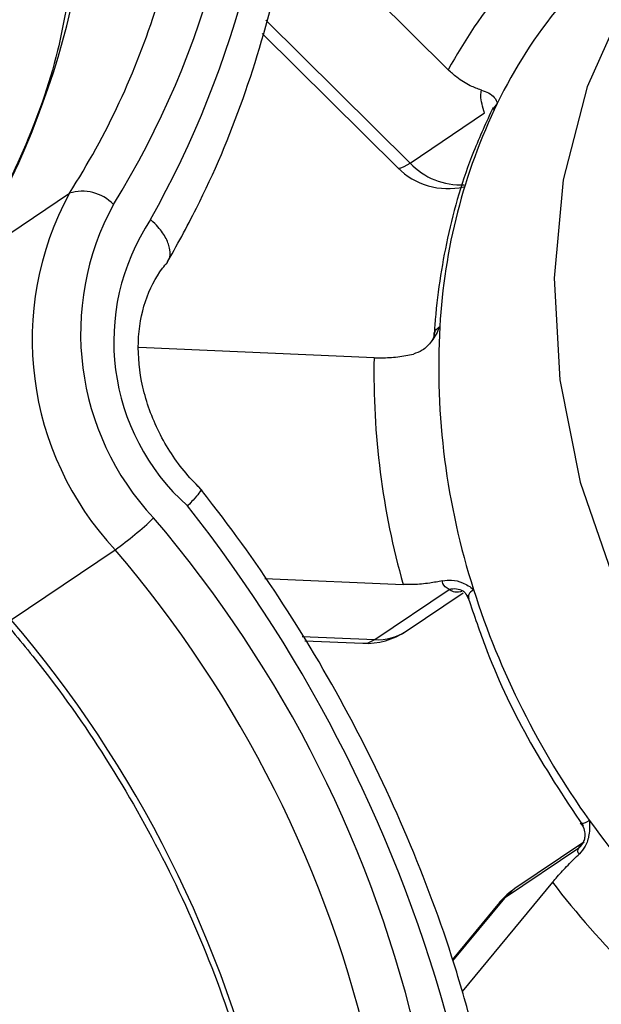
# Model space of a CAD drawing. Extents: x 19.1 to 29.8, y 0.6 to 8.7.
# Drawn here: x 22 to 22, y 5.2 to 5.2 of the extents above; entities that cross this region are included whole.
import ezdxf

# ---------------------------------------------------------------- set-up
doc = ezdxf.new("R2010")
doc.units = 0
doc.header["$MEASUREMENT"] = 0
doc.layers.get('0').update_dxf_attribs({"linetype": 'CONTINUOUS'})
doc.layers.add('D7', color=7, linetype='CONTINUOUS')

# ---------------------------------------------------------------- blocks, each defined once
blk = doc.blocks.new('A$C573645E7')
for p, q in [((2.350488076591112, 2.186450143035398), (2.353258867482808, 2.183704879239221)), ((2.350080879734342, 2.184570380283535), (2.352592845512291, 2.182081557064105)), ((2.350013431934485, 2.184340042461891), (2.352377753057191, 2.181997503658206)), ((2.354114249813342, 2.183120548674255), (2.354029496709259, 2.183015795225991)), ((2.352592845512291, 2.182081557064105), (2.353890209535493, 2.1829527550429)), ((2.344840378220042, 2.18033613358395), (2.346655390366827, 2.181554939474584)), ((2.351965989466137, 2.178688120912227), (2.347866841465148, 2.178868200164258)), ((2.345637978676471, 2.174124970010139), (2.347452990823257, 2.175343775900775)), ((2.350063772108093, 2.174844370669426), (2.352473173127613, 2.174738523519395)), ((2.351977860007011, 2.173777603390922), (2.353275224030206, 2.174648801369717)), ((2.352522557284196, 2.173924749253523), (2.353520445557038, 2.17459484510235)), ((2.350713285851029, 2.173833157268973), (2.351977860007011, 2.173777603390922)), ((2.350757340043288, 2.173758213717971), (2.351770844308973, 2.173713689565618)), ((2.355534791484409, 2.170145882363352), (2.354237427461207, 2.169274684384558)), ((2.355603780024772, 2.170235281069731), (2.354420444310819, 2.169440654685925)), ((2.355076474996217, 2.169550602511912), (2.353501943846716, 2.16764628442732)), ((2.354237427461207, 2.169274684384558), (2.353333781454985, 2.168181768926988)), ((2.354237427461207, 2.169274684384558), (2.354153943971212, 2.169199442074961)), ((2.354153943971212, 2.169199442074961), (2.353327283044997, 2.16819963629016))]:
    blk.add_line(p, q)
at = {"flags": 128}
for points in [[(2.365448300577057, 2.189064990835023), (2.364210832340724, 2.189197259761482), (2.36259144624843, 2.189129389474964), (2.361047839383019, 2.188783590317298), (2.359618020468446, 2.18816837701139), (2.358337196391687, 2.187298898150608), (2.357236905292325, 2.186196563190137), (2.356344239988886, 2.184888515275144), (2.355681180863719, 2.183406962886462), (2.355264054633061, 2.181788386760886), (2.35510313232907, 2.180072641614377), (2.355202376392938, 2.178301974786672), (2.355559343106442, 2.176519985971577), (2.356165242764391, 2.174770553647798), (2.357005156106347, 2.173096754645185), (2.358058401678306, 2.171539803450198), (2.359299045078778, 2.170138037368485)], [(2.352377753057191, 2.181997503658206), (2.352377828022618, 2.181997429727417), (2.352418174388887, 2.181991480688142), (2.352490776910166, 2.182019887013421), (2.352592845512291, 2.182081557064105)], [(2.351770844308973, 2.173713689565618), (2.351860095966479, 2.173723253572197), (2.351977860007011, 2.173777603390922)], [(2.354420444310819, 2.169440654685925), (2.354391397140091, 2.169420254176924), (2.354237427461207, 2.169274684384558)]]:
    blk.add_lwpolyline(points, dxfattribs=at)
for centre, radius, start, end in [((2.334358352136384, 2.189479578014307), 0.01538073632113451, 328.1331573661679, 2.964148036383624), ((2.332308894917688, 2.189877944206806), 0.01804354483038493, 330.8715547569823, 0.1954208314780707), ((2.332231664163288, 2.188174246757002), 0.01484640321015367, 328.1331573675613, 2.964148035774735), ((2.361225766948579, 2.179373489938023), 0.009068209325784494, 129.3623889225007, 151.4682620581298), ((2.361756690376517, 2.179417601039113), 0.008492274074134056, 126.6819635803252, 154.1486874003741), ((2.33524756096817, 2.188863312235938), 0.01354809521695862, 327.3545335226189, 342.6253846190826), ((2.363329609545893, 2.17867226946727), 0.01023279252714342, 154.2332699499181, 176.8640354529684), ((2.353257534933725, 2.182885466269877), 0.0012499974999999, 225.2651504522925, 282.555028014234), ((2.353469660165558, 2.182902379467301), 0.001201063426204306, 223.1109289227545, 273.2862251353818), ((2.346882226469198, 2.18084696209783), 0.0007434289363039653, 43.57021781240494, 107.7654697529147), ((2.351356153580554, 2.179001790029865), 0.00534936882992411, 151.4920625178585, 223.1430055916887), ((2.351554561876767, 2.179114208514159), 0.004704061409856334, 151.4920625170459, 223.1430055933568), ((2.351263609412655, 2.178971257929577), 0.003834829524712358, 146.3733821610569, 228.319311944446), ((2.365758146480843, 2.178528117936372), 0.01266558353796338, 176.8139072835385, 197.8211608268557), ((2.365521694978746, 2.17842150005055), 0.01355832727988523, 178.8732212669923, 195.7618468433288), ((2.3289372223024, 2.160463914140092), 0.02521534702759137, 14.92654565065956, 38.34434416994177), ((2.343826606393115, 2.180408347475419), 0.006229008690785444, 305.6037941949195, 313.5999320006748), ((2.331840495941648, 2.161956617828249), 0.02143461616314717, 12.72406665052032, 40.57098353564391), ((2.33173687433446, 2.161887235098341), 0.02068996877371112, 12.72406665110021, 40.570983535689), ((2.353363820319032, 2.174321050914923), 0.0003395138627679822, 61.70805942537744, 105.1264648235661), ((2.367363875366898, 2.178991394257675), 0.01433613663906887, 197.6198048807314, 215.6752453057057), ((2.329921862186964, 2.16066842920735), 0.02068996877448005, 12.72406665162806, 40.57098353515823), ((2.351825704908563, 2.174962482608766), 0.001249997499999795, 267.4845623328653, 303.8819095937056), ((2.352028578816672, 2.174671594662431), 0.0008954288308890566, 266.7529190943428, 303.4814461445181), ((2.367199149566879, 2.178817163017257), 0.01410078734891038, 215.4904957306255, 235.0398051739618), ((2.355287950208918, 2.170415972101036), 0.0003658949052467842, 312.4249140979129, 336.2727284139822), ((2.355117296686444, 2.168402921330678), 0.001249997500000571, 123.8819095936975, 140.4153254903496), ((2.367071540182707, 2.178724181904414), 0.0151008657930174, 217.4080164032922, 233.1222845012427)]:
    blk.add_arc(centre, radius, start, end)
for points, knots in [([(3.198543996410443, 4.062505172319611), (3.198547717769138, 4.058928480776226), (3.198554879390642, 4.052045266014622), (3.198567059200428, 4.042129965506494), (3.198581256450595, 4.033027146088806), (3.198598103757277, 4.024736441997675), (3.198616976288925, 4.017258445954447), (3.198639350075887, 4.010595345396485), (3.198654982719731, 4.00495254058241), (3.198652198122716, 4.000288143633544), (3.198644485696967, 3.996553563065124), (3.19865048057251, 3.993500767074268), (3.19867850871838, 3.991100764266422), (3.19859355521411, 3.989410057439713), (3.198474818067339, 3.988126669756495), (3.198326789887311, 3.987007704065208), (3.198119966877393, 3.985888449612153), (3.197824149459805, 3.984736638087629), (3.197479645869194, 3.983742284793392), (3.197150628107401, 3.983006125392455), (3.19688640191761, 3.982488820460965), (3.196610310914728, 3.982018359033558), (3.196235052563978, 3.981475376756618), (3.195896733691882, 3.981043252609361), (3.195467757042728, 3.980592901301748), (3.195064090447282, 3.980299307510442), (3.194772660257946, 3.980154691110702), (3.194429278523145, 3.980034391691717), (3.193991922594755, 3.979938967230247), (3.193430445511453, 3.979876324552745), (3.192725015364623, 3.979868646919005), (3.191941313765085, 3.979940707385444), (3.191185481442957, 3.980090448642404), (3.19047410509058, 3.980293229899564), (3.18978070056189, 3.980536684989582), (3.188873363701163, 3.980913203907585), (3.187669602796632, 3.981499685189918), (3.185660320839588, 3.982696008921728), (3.182826327821566, 3.984412263063634), (3.179072446249116, 3.986611095874187), (3.17498030059442, 3.989037311026227), (3.170559009656436, 3.991665916638796), (3.166180242156841, 3.9942794257903), (3.161871741020725, 3.996854859947984), (3.157717166423097, 3.99933855738584), (3.153632842660841, 4.001779051143902), (3.149884777139583, 4.004008873230728), (3.146784312210357, 4.005861355771584), (3.144219565987683, 4.007290385879124), (3.142240749209471, 4.008342944813688), (3.140620529421952, 4.009174333284065), (3.139058464207253, 4.009953207420761), (3.137228584137823, 4.010836921362046), (3.13492244664419, 4.011906537856749), (3.131990769851647, 4.013200491221394), (3.128479832223547, 4.014655572451669), (3.124542688154357, 4.016168758570107), (3.120489262456303, 4.017607211620909), (3.116430101948474, 4.0189358533442), (3.111226865548694, 4.020504846333495), (3.104886988290566, 4.022197757591023), (3.097388532338158, 4.023890108428695), (3.089826536112106, 4.025316977543167), (3.081978233544838, 4.026517782166021), (3.073662422648646, 4.027486960655104), (3.064894675225261, 4.028187223858442), (3.055719169049354, 4.028576189047357), (3.04619455983083, 4.028610563533672), (3.036397795228226, 4.028260322510146), (3.02647672570189, 4.027498887386209), (3.016610382445123, 4.026317980174362), (3.006965770809067, 4.024739138583595), (2.997651590126736, 4.022779894539291), (2.988743551524522, 4.020481101420827), (2.980312349219851, 4.017887153183443), (2.972416673565988, 4.015041439763202), (2.965076712680421, 4.011978053133028), (2.953765904623445, 4.006536996612564), (2.938049239511699, 3.999072440222955), (2.919581021565833, 3.990164248119168), (2.902887049754582, 3.982099088401524), (2.887899538986339, 3.974850700052615), (2.873192829439795, 3.967747803019272), (2.858488105433665, 3.960676032544706), (2.84650578284225, 3.954914331466565), (2.837135839508484, 3.950413220381041), (2.830005453817606, 3.947530335003137), (2.822242705658788, 3.94484628713432), (2.813796188703165, 3.942426849374726), (2.80467124667198, 3.940312465300693), (2.794887602000642, 3.938558266038918), (2.784509756503823, 3.93721412015516), (2.773634802032767, 3.936352167157919), (2.763357367866597, 3.936060034416641), (2.753914622728161, 3.936213481507641), (2.7455322878413, 3.936676677438015), (2.737457996363517, 3.937428980981245), (2.729000656333866, 3.93853794245662), (2.720320374759069, 3.940061300505633), (2.711596985206008, 3.942029637574393), (2.703463729615379, 3.944280921768192), (2.695972157611749, 3.94675870177177), (2.689155557207897, 3.949404839823915), (2.683214011113037, 3.952067236721984), (2.67805544661018, 3.954678600461031), (2.673633083124095, 3.957231677089919), (2.668742778783312, 3.960191317817916), (2.662840353398465, 3.963705797861106), (2.655627649078461, 3.968010511098601), (2.648016499616823, 3.972546370423776), (2.640054537749698, 3.977291379336886), (2.631789866911859, 3.982215563738981), (2.622956698108176, 3.987478101754235), (2.613566425369875, 3.993072433661631), (2.6036338104077, 3.998990296911046), (2.592243517564143, 4.005777509074107), (2.579481337001695, 4.013383105829451), (2.565563106643786, 4.021678310220032), (2.551626640525079, 4.029984482546666), (2.537788619629431, 4.038231503397707), (2.524048267641241, 4.046419177612702), (2.510404131372468, 4.054547655223239), (2.494442677498313, 4.064053593811259), (2.476204621339669, 4.074909341775257), (2.460358845407299, 4.084332805701338), (2.44927546374123, 4.090918201357361), (2.442874594857322, 4.094722039813696), (2.436458344622977, 4.098537776356636), (2.430152430474251, 4.102298716706162), (2.424297028546256, 4.105780997518803), (2.419079620386398, 4.108900832913477), (2.414531955347641, 4.111517750531551), (2.410441412832128, 4.114146111721396), (2.406773123846556, 4.116907088205288), (2.403503807720448, 4.119668531778407), (2.400636227388723, 4.122339616875575), (2.398368723576326, 4.124623869225264), (2.396626990183819, 4.126478467561711), (2.395338782469302, 4.127903398763085), (2.394248258590132, 4.129149757714881), (2.393313554713792, 4.130247388697637), (2.392376274209965, 4.131374093113653), (2.391219428113189, 4.132801704741444), (2.389684925756356, 4.134765384788857), (2.387759799216397, 4.137351845559747), (2.385548969766234, 4.140509496419497), (2.383160961793457, 4.144167560030116), (2.380685988063497, 4.148262947070149), (2.378174122895594, 4.152798276304349), (2.375679611484287, 4.157762490932544), (2.373257034432292, 4.163125408661491), (2.37098862779996, 4.168800104916652), (2.369036734006706, 4.174408763295023), (2.367554504608748, 4.179346821241849), (2.366510345572003, 4.183354053238943), (2.365794696838002, 4.186482715810762), (2.365283373621416, 4.189019730742515), (2.364929969093552, 4.19099280950771), (2.364661693858849, 4.192651470079213), (2.364405700624566, 4.194406119207622), (2.364128169097377, 4.196616948178134), (2.363854609160271, 4.199400624513808), (2.363636626726382, 4.202728598853895), (2.36355730172, 4.206429992367045), (2.363588871953198, 4.210271940213243), (2.3635760041861, 4.214088312006758), (2.363576595773928, 4.217732570466584), (2.363525062988131, 4.221173262185477), (2.363350276244695, 4.224917429288819), (2.363032824002858, 4.228947282707981), (2.362522107721361, 4.233280744664022), (2.361874139307311, 4.237417779469874), (2.360930190085881, 4.2422123040534), (2.359520424575877, 4.247813780236207), (2.357405997232725, 4.254253822115125), (2.355046024059746, 4.259827485648451), (2.352671711850419, 4.264452424939556), (2.350508216014966, 4.268127207411808), (2.348169358676529, 4.271604207003882), (2.345771114693775, 4.274739460638664), (2.343204526261935, 4.277721050714089), (2.34030113619233, 4.280707045358312), (2.336599138952757, 4.284008262967422), (2.332312560495033, 4.287211635510907), (2.327840326580777, 4.289933198465642), (2.323503759141133, 4.29210383117865), (2.319096759678516, 4.293912273174932), (2.314038790347986, 4.295530123415716), (2.308367989427047, 4.296804897779744), (2.302089881040907, 4.297620692056604), (2.295579762487428, 4.297857913965387), (2.289042973075574, 4.29750759847871), (2.282624011414377, 4.296640087157332), (2.277331527933356, 4.295528287548089), (2.273160842064087, 4.294425937720607), (2.270327114473567, 4.293579984261463), (2.267965059903538, 4.292806319809518), (2.266127794689432, 4.292162009943434), (2.264679154778328, 4.291628608099893), (2.262908042743838, 4.290951322364874), (2.26047819642654, 4.28996680423732), (2.257203369401189, 4.288525630903166), (2.253281780985233, 4.286631270249291), (2.248670401795607, 4.284421360735784), (2.243313659937719, 4.281838431807493), (2.23732923076922, 4.278955215611505), (2.23070988432432, 4.275764956736952), (2.22345430062331, 4.272268209543926), (2.215078995991462, 4.268231739282214), (2.205789794422621, 4.263754962764812), (2.195820643812588, 4.258950859071575), (2.185894706281424, 4.254167917759634), (2.171589682998452, 4.247275347759174), (2.153025374767374, 4.238331586773123), (2.130321536795918, 4.227395296325698), (2.107537076991512, 4.216421904895864), (2.084691718866644, 4.205420925822668), (2.061779445920578, 4.194389462372222), (2.039227144625244, 4.183532947889912), (2.016916787417401, 4.172794465931537), (1.989031741503155, 4.159374636536585), (1.955672583586257, 4.143323364466276), (1.916926727926892, 4.124684380249196), (1.878494309020205, 4.106200036728316), (1.840218676854349, 4.087794688863523), (1.700829626193965, 4.0207798251084), (1.472525526082954, 3.911109128042938), (1.155334216994952, 3.758815949083889), (0.8944767738498314, 3.633525145138393), (0.6777487150271888, 3.529338892323617), (0.5542387389232282, 3.469955842750949), (0.4798249697674137, 3.434183237081822), (0.4545280849348039, 3.422022953203603), (0.4292408741747629, 3.409868003651539), (0.4039637871616257, 3.397718716214428), (0.3786051108689321, 3.385531122738348), (0.353398656210274, 3.373417710599828), (0.3280911603448082, 3.361256845985055), (0.3025301282239177, 3.348975334275028), (0.2762326548062752, 3.336341204542194), (0.2491939549304156, 3.323352472536845), (0.2266481361967436, 3.312522400750074), (0.2088606718003625, 3.303973428940179), (0.1962497986755878, 3.29791358976329), (0.1840173656985051, 3.292020903927906), (0.1722623692178686, 3.286396331973844), (0.1611237480328072, 3.280918311152067), (0.1507626117052432, 3.275467381061056), (0.1410891563964576, 3.270099537808811), (0.1324432799741935, 3.265037232194013), (0.1247453620461272, 3.260310229020055), (0.1179222213129378, 3.25593717274862), (0.1115585472228275, 3.251688118426026), (0.106479816693259, 3.248160112041983), (0.1025052463101304, 3.245315258877053), (0.09951625887157789, 3.243131566488699), (0.09658136555391295, 3.24094303210272), (0.09370087465469723, 3.238750639003168), (0.09095027890642982, 3.236613792693213), (0.08858495410656175, 3.234739749545607), (0.08667628307559383, 3.233203172197287), (0.08511184460630616, 3.231928420399241), (0.0835148891502584, 3.230612340371255), (0.0816864701945903, 3.229085873455322), (0.07954226379051121, 3.227267471182898), (0.076915092864148, 3.224997882009955), (0.07378423458668237, 3.222228542229434), (0.07014738540010867, 3.218915332007207), (0.06628846306750447, 3.215278609290277), (0.06213579253971702, 3.211217898468838), (0.05787098469320995, 3.206870476775393), (0.05355984215502829, 3.202268549170684), (0.04944483405374811, 3.197664110222771), (0.0455232731016082, 3.193061322973819), (0.04180642754761621, 3.188481298885288), (0.0388074033598933, 3.184598748361184), (0.03651815975890216, 3.181517670357128), (0.03492640511697687, 3.179318104086796), (0.03357811594162285, 3.177410793335772), (0.03245915543911693, 3.175795370944675), (0.03146666027222977, 3.174337715906761), (0.03046208221617164, 3.172838055202707), (0.02913459154460085, 3.170818396467766), (0.02740955334746431, 3.168119187001015), (0.02528632172052525, 3.164662947159711), (0.02302718582685159, 3.160804976496394), (0.02085145841397917, 3.156883819529284), (0.01885018524998472, 3.153077889526021), (0.01702450256507859, 3.149416989777487), (0.01529667836320669, 3.14575509323387), (0.01366578207052882, 3.142093523854282), (0.0121502025864153, 3.138479418787981), (0.0107951639167716, 3.135041362233769), (0.009633959227663524, 3.131911673135683), (0.008686710398237096, 3.12921163733829), (0.007923393990040495, 3.126925220284701), (0.007262239301624618, 3.124858001151678), (0.006603908879625919, 3.122709238893469), (0.005883438419257203, 3.120233514466909), (0.005107715284648151, 3.11739257766382), (0.003955855586166734, 3.11283674610803), (0.002611062172750422, 3.106637525578908), (0.001535521253973826, 3.100153497186199), (0.0008684916876333659, 3.094898167922207), (0.0004698322043310554, 3.090937992966115), (0.0001764323838244763, 3.087009433543425), (-1.029281515130265e-05, 3.083202524477896), (-9.641181681629973e-05, 3.079699687982462), (-0.0001055942193914916, 3.076682536241368), (-6.883761572495928e-05, 3.074184438863746), (-1.440424924226136e-06, 3.071881906234227), (0.0001049861291448906, 3.069451575140988), (0.0002768675984619051, 3.06662796728207), (0.0005352394778590508, 3.063419216895813), (0.0008929866164173461, 3.059935158178423), (0.001553635621053928, 3.054704982376787), (0.002678280745527672, 3.047930736913614), (0.004205368043411539, 3.041029316320966), (0.005603955406165539, 3.035704422354147), (0.006669421699825762, 3.032020989301989), (0.007691486071738751, 3.028757656777932), (0.008633930792981914, 3.025937107861019), (0.009516896551073017, 3.023429617600268), (0.01039226863300513, 3.021054069549693), (0.01132252858794658, 3.018638060834196), (0.01233151762882656, 3.016130071476114), (0.01346398202310795, 3.013435777310711), (0.01480634721248819, 3.01038567405795), (0.0164617487563099, 3.006814351171146), (0.01815214338103388, 3.003375039777101), (0.01978845370370053, 3.000204915164142), (0.02127135843742778, 2.997438104333057), (0.02291074125905368, 2.994496357523744), (0.02465784778784652, 2.991484946797994), (0.02638991073906638, 2.988614805172841), (0.02796612704457502, 2.98609207973341), (0.02926025378909713, 2.984078955909164), (0.03027431769649169, 2.982535045316842), (0.03101709322272939, 2.981421541616596), (0.03160482700494072, 2.980550408073952), (0.03214815754113687, 2.979752263384128), (0.03276239832781869, 2.978858564094509), (0.03350310371755683, 2.977793216837625), (0.03437382386824339, 2.976557573083674), (0.03561159509407474, 2.974827649946054), (0.03729594268488512, 2.972526098933248), (0.03949605062645034, 2.969611123692001), (0.0419406027809508, 2.966481040058955), (0.04558791675022533, 2.961970733112761), (0.05038789060933624, 2.95634825574562), (0.05640617589279984, 2.949774853949837), (0.06242253654546559, 2.943608339434373), (0.06852398937920157, 2.93771140847695), (0.07364341620869297, 2.933034500727778), (0.07771530594273912, 2.929460332589725), (0.08063109032669757, 2.926961853567331), (0.08348152454079028, 2.924576803684593), (0.08607104729791004, 2.922457506654327), (0.08810072437645289, 2.920826658000543), (0.08955381537367657, 2.919674027983925), (0.09058022304756719, 2.9188665764283), (0.09152792946899169, 2.918125963113962), (0.09257972563796457, 2.917309734383815), (0.09416657473471446, 2.916088574889228), (0.09640635884641213, 2.91438786848124), (0.09942631903455634, 2.912138873361158), (0.1029514384769996, 2.909573043936016), (0.1068215171648035, 2.906827398345357), (0.1108614813224378, 2.904036076281923), (0.1149545765102822, 2.901281894383295), (0.1214898748664766, 2.896994250186497), (0.1306661234686857, 2.891286175260216), (0.1457620902549444, 2.882360137300896), (0.1638991802465029, 2.871507243201936), (0.1866678812392912, 2.857941260468392), (0.2110840732455976, 2.843381554453275), (0.2372020014781846, 2.827816430530129), (0.2643186791616898, 2.811658595018461), (0.2923589240536799, 2.794954479780619), (0.3210812888788084, 2.777847088319746), (0.3495960270704721, 2.760865826878979), (0.3777422166066131, 2.744105756644448), (0.4099456504078063, 2.724930933504163), (0.4462469009370622, 2.703316775958445), (0.4867672316006448, 2.67918934581264), (0.5272061060059627, 2.65510724229793), (0.5676545098591035, 2.631014288843746), (0.608119833437403, 2.606904084538634), (0.6436952886971881, 2.58569930324802), (0.6743807228985048, 2.567402352600631), (0.7002116090825794, 2.551994905898315), (0.7262787057977711, 2.536444581406538), (0.7527754809439102, 2.520639460855548), (0.7798616551493076, 2.504488130052589), (0.8055094346789886, 2.489203453648061), (0.8296375022951707, 2.474835310037093), (0.8520697667846129, 2.461488411711581), (0.8744886651485047, 2.448162501375517), (0.896607212846888, 2.435032606419448), (0.9182621792210774, 2.42217934770861), (0.9347562994209042, 2.412373980119142), (0.9462381753837121, 2.405535469819334), (0.9528462115972864, 2.401595794093655), (0.9594107150197679, 2.397677749593754), (0.9659044822107816, 2.393797156688834), (0.9721715033126443, 2.390047683910243), (0.9776636577565974, 2.386757173386121), (0.9823051777875023, 2.383979069691652), (0.9861221900402306, 2.381681711605578), (0.989498376121702, 2.3797002513493), (0.9924307079990733, 2.377924028983333), (0.9949474864608803, 2.375995441455832), (0.9970171254242004, 2.374158812854418), (0.9987551226001941, 2.372431081016067), (1.000404204590435, 2.370650359057993), (1.002283404266084, 2.368435653452636), (1.004485612570654, 2.365553492549553), (1.006933790047782, 2.361908492343611), (1.009161747743661, 2.358030634521903), (1.01108822479581, 2.354129873557714), (1.012688427246928, 2.350399456261213), (1.014132928422352, 2.346396676010249), (1.015357499153566, 2.342193033048904), (1.016277869335081, 2.337892604742931), (1.016967183711607, 2.333143216102563), (1.017073871832178, 2.328053968475249), (1.01700771458221, 2.322404758154047), (1.017009614265419, 2.316400931952725), (1.017005368617678, 2.310235307736519), (1.017013784122508, 2.303994891715448), (1.017027085369627, 2.297725910859647), (1.017051222198539, 2.289241889072812), (1.017087344678352, 2.278724661761281), (1.017127180542552, 2.266416462190717), (1.017149430601446, 2.254758585209199), (1.017162507467425, 2.243748148543933), (1.017176309733848, 2.234027080609172), (1.017190536545669, 2.22546928780152), (1.017212478850695, 2.218016845275663), (1.017223244462205, 2.210849866290911), (1.017961960299381, 2.203571967463265), (1.019154000712646, 2.196875432989254), (1.02065612686987, 2.19073210022081), (1.022377834234319, 2.185009429458031), (1.024519215460437, 2.179047525944608), (1.027104128578873, 2.172919504450562), (1.03013674393025, 2.166713971458382), (1.033231556779615, 2.161222352525598), (1.036293029694836, 2.156375381396707), (1.039277224615979, 2.152078212498452), (1.042656677017447, 2.147684241759139), (1.046423051545254, 2.14329916207927), (1.050544985163043, 2.139056242464639), (1.054957149353157, 2.135098619009042), (1.059570527150981, 2.131519456924094), (1.064321720033838, 2.128538034517755), (1.069997521978685, 2.125164825836201), (1.076721478995999, 2.121132745816979), (1.083347877347819, 2.117190017254742), (1.087483648550453, 2.114724033210992), (1.088998058309699, 2.113821055236865)], [0, 0, 0, 0, 0.001895592513004639, 0.003647999892981552, 0.005257373705561141, 0.006723771609844011, 0.008047177761326277, 0.009227423472853035, 0.01026311437724284, 0.01104961338832704, 0.01171873309990798, 0.01226370086453158, 0.01268723177102037, 0.01300298121116489, 0.01321673082580998, 0.01343610963027137, 0.01374645213356988, 0.01405924397576159, 0.01439995526548686, 0.014754726769276, 0.01507177312284047, 0.01528445293739542, 0.01546206643468303, 0.01578911540209188, 0.01622947326418284, 0.01663983809021394, 0.01701528459592948, 0.01734129769995328, 0.01769407939178099, 0.0180719272532435, 0.0184702217095195, 0.01888249417849187, 0.01921769858805404, 0.01943684701696408, 0.01963937196365516, 0.0198544158984328, 0.0202001615771025, 0.02057367188475969, 0.02132904169061278, 0.02217651110525467, 0.02309535875388495, 0.02408287893692254, 0.02514181592848623, 0.02602668587138575, 0.02696112303813886, 0.02791164010090495, 0.0287450728594586, 0.02944686111363132, 0.02996964546417682, 0.0303816561129166, 0.0306778502008197, 0.03095301971144245, 0.03131267362134488, 0.03175875210809813, 0.0322932340390804, 0.03298502823694961, 0.03371587371721946, 0.03443304161070301, 0.03513547952896395, 0.03582274990032516, 0.03708132508889136, 0.03828128135364622, 0.03944436006051955, 0.04065642103179021, 0.04192382496856178, 0.04324446784670517, 0.04461580468324219, 0.04603479897937678, 0.0474976702446711, 0.04899834251380172, 0.05050504736592452, 0.05200408254427957, 0.05349124566908533, 0.05496059197608199, 0.056404732683854, 0.05781622757366977, 0.05919181856426634, 0.06053867013318258, 0.06457174479554928, 0.06852231293463008, 0.07159524058890869, 0.07460239946936473, 0.07755438675689287, 0.08047418148815985, 0.0834925603701201, 0.08478184801303276, 0.08611180750897914, 0.08748595519869688, 0.0889096201221751, 0.09038672756148998, 0.09192119154596821, 0.09351079459771233, 0.09514786485447456, 0.09682371714391165, 0.09810162551787138, 0.09936720261550724, 0.1005893003796295, 0.1017660978783249, 0.1032628605153978, 0.1046766355584784, 0.106005944291159, 0.1073673128099011, 0.1086273047465289, 0.1097873997249854, 0.1108512810579167, 0.1118227664325019, 0.112719133944495, 0.1141843483208261, 0.1158045188221072, 0.1175835047712074, 0.1193071153387907, 0.1211581430009694, 0.1231353650463339, 0.1252363166585229, 0.1274571138909586, 0.129794314969067, 0.132869139555575, 0.1360034338501926, 0.139117387493913, 0.1422112358415634, 0.1452852027906404, 0.1483395277920706, 0.1513744916925499, 0.1560112965455548, 0.1606047342797823, 0.1620400374429191, 0.1634752387230147, 0.1649162625939032, 0.1663627544977888, 0.1677241268467915, 0.1688626186313517, 0.169880344617177, 0.1707927548895277, 0.171622140594224, 0.1723708014585851, 0.1730379788097025, 0.1736211191413548, 0.1739776960205668, 0.1742904215005638, 0.1745580542141839, 0.1747796074056512, 0.1749849421039093, 0.1752614914807175, 0.1756519881014816, 0.1761582088976324, 0.176763457485529, 0.1774272512667349, 0.1781473810839361, 0.1789225740359331, 0.1797507374792369, 0.1806286951087679, 0.1815518017634562, 0.182494050920337, 0.1833197205336957, 0.1839188493778734, 0.1844225779233757, 0.1848344068568556, 0.1851568018565517, 0.1853927813371946, 0.1856600205653245, 0.1860332949579938, 0.1865012730713345, 0.18707040972195, 0.1877435384083353, 0.188447952938025, 0.1891228245233442, 0.1897645320730859, 0.1903701284787153, 0.1909412227755211, 0.1917662649840548, 0.1925458172283878, 0.1933147960542369, 0.1940710596468164, 0.1952627983849298, 0.1965704448278716, 0.1979725106161432, 0.1988297561077658, 0.1996964785058447, 0.2005722438178085, 0.2014185694125019, 0.2021629155466663, 0.2030475239937453, 0.2040333201987326, 0.2052944954792686, 0.2064689839437038, 0.2074139215125097, 0.2084092417205377, 0.2094963010405266, 0.2107490965773643, 0.2120506424122237, 0.2134256804971953, 0.2147362275448786, 0.215958505184076, 0.2171979692860883, 0.2178275586508198, 0.218389080414841, 0.2188460313556649, 0.2192016553251912, 0.2194599763272849, 0.2196985631534865, 0.2202516619068861, 0.2209011675326444, 0.2216445648000391, 0.2225858859265231, 0.2236508483168409, 0.2248428358157796, 0.2261627993891888, 0.2276106726506969, 0.2291863870197026, 0.231179657121184, 0.2331781621876152, 0.2351613026198134, 0.2371291074984642, 0.2417527969263494, 0.2462900716812393, 0.2507412698593709, 0.2554152484287187, 0.2599911317856672, 0.2644847616185885, 0.2689450582165276, 0.2733756930828243, 0.2812141534804076, 0.2889590997541233, 0.2966223661291151, 0.3042736551840887, 0.3119252112413537, 0.3802610557364495, 0.4412857924398813, 0.5023115198505999, 0.5368438185771637, 0.5713764607603408, 0.5764383927023284, 0.5814983099261551, 0.5865560836915119, 0.5916115852555172, 0.5966646858958622, 0.6017709463573693, 0.6067334664582303, 0.6118420312444017, 0.6170963761499385, 0.6224962742156531, 0.6280449714247686, 0.6306039638148488, 0.6331541798524798, 0.6355995463605199, 0.6379365015507567, 0.6401763148953538, 0.6423317915465864, 0.6443977222774833, 0.6463690172428644, 0.648021907751497, 0.6495953147149429, 0.6510868028732156, 0.6525260480538352, 0.6532742805424823, 0.6540185010948363, 0.654758596396738, 0.6554944571038265, 0.656225771523156, 0.6568938469914448, 0.65735440954177, 0.6577426319696674, 0.6581470026098002, 0.6586428047804308, 0.659230507782014, 0.6599106502169083, 0.6608317380362203, 0.6618831351850869, 0.6630582670550577, 0.6642560978858494, 0.6656703333802153, 0.6670714873929319, 0.6684591465083384, 0.669832873287848, 0.6711922632222144, 0.6725218774458441, 0.6732465871278636, 0.6738849224651593, 0.6744365077838139, 0.6749010295356084, 0.6752818979690295, 0.6756935542155836, 0.6761905615924975, 0.6770137511226882, 0.6779994790243463, 0.6791292867387642, 0.6802772068582765, 0.6812979465787253, 0.6823146386984461, 0.6833271500486848, 0.6843353657779763, 0.6853391801991974, 0.6863006471019646, 0.6871538404118108, 0.6878972204609141, 0.6885016250157767, 0.6890134140610774, 0.6895748288014705, 0.6902419873635041, 0.6910150254850486, 0.691867336413483, 0.6939112768769442, 0.6959914720606896, 0.6970528802628952, 0.6981049141089425, 0.6991474230784035, 0.7001803016219429, 0.7011327752350056, 0.7019321782837612, 0.7025790234328712, 0.703118940253022, 0.7037637204796355, 0.7045132304764612, 0.7053672895238461, 0.7063204021124033, 0.7072915189222196, 0.7095425468255913, 0.7117396852314096, 0.7128348522909981, 0.7138358212835646, 0.7147173943263998, 0.7154800173155323, 0.7161279882590604, 0.7167603907595717, 0.7174203094138667, 0.718106092022337, 0.718819181380609, 0.7196376239272395, 0.7206256368498515, 0.7217820863375174, 0.7225043927491056, 0.723279014401247, 0.7241056181649966, 0.7249838309854016, 0.7258273009990399, 0.7265443260930605, 0.7271355624204249, 0.7275501729095154, 0.7278692538009183, 0.7280931926234958, 0.7283007392897048, 0.7285584965025395, 0.7288663464986757, 0.7292241487014715, 0.7296317388942173, 0.7303723644867687, 0.7312345994482427, 0.7321900696319228, 0.7331344334839338, 0.7352390963792418, 0.7372324780473033, 0.739116114179949, 0.7409336653101914, 0.7427594164092706, 0.7435655430568188, 0.7443732476579683, 0.7451810203841531, 0.7458941771431911, 0.7464567108853444, 0.7467937768377908, 0.7470389755082391, 0.7472611043930322, 0.7475336514224644, 0.7478564458216836, 0.7484877724732738, 0.7492500327621688, 0.7501417304382297, 0.7511162898934172, 0.7520899312717071, 0.7530607069108757, 0.7540285058104835, 0.7566735263719759, 0.7593083343209311, 0.7640434722682655, 0.7688221123389105, 0.774580771969302, 0.7804167158333806, 0.7863301884446112, 0.7927525262158206, 0.7992009498119521, 0.8055661792658962, 0.811847768917996, 0.8180471330391583, 0.8271269390071276, 0.8361493632600765, 0.8451704708424552, 0.8541938292985807, 0.8632212771946093, 0.872253328329405, 0.8780049495886934, 0.8837603925392901, 0.8895439072349975, 0.8954543090510997, 0.9015006278792463, 0.9076813502534188, 0.9126308103061227, 0.9176612645731639, 0.9227066692011129, 0.9276510513379198, 0.9324947006675309, 0.9372413514845154, 0.9387318305443574, 0.9402128954118787, 0.9416846246377382, 0.9431470893570265, 0.9445819906374738, 0.9459019313923193, 0.9468503071421477, 0.9477180738045293, 0.9484858055434828, 0.9491434364496499, 0.9497146660356587, 0.9502164366324966, 0.9505950910120431, 0.9509636218904965, 0.9514266466541326, 0.9519934072648724, 0.9526632192261896, 0.953432337765391, 0.9539988207619432, 0.9546051760822036, 0.9552467120014415, 0.9559186345090165, 0.9566148037581632, 0.9573262885159082, 0.9582611366179662, 0.959283127272139, 0.9603621837981602, 0.9614600092152308, 0.9625690614306093, 0.9636820598434561, 0.9647920497680686, 0.9670744919199327, 0.969261715234554, 0.9713171316956125, 0.9732543546768043, 0.9750943519052178, 0.9764610110023333, 0.9777680558328395, 0.9790138110613884, 0.9802163087594985, 0.981376719275447, 0.9822420554770744, 0.9831529262363039, 0.9841067092475768, 0.9851002418391029, 0.986129210320236, 0.9871886878870748, 0.9879217436609012, 0.9887182292110699, 0.9895777318175984, 0.9904947678475965, 0.9914619814410383, 0.9924694511519703, 0.9935025246643514, 0.994546550484472, 0.9956143318459598, 0.9972618548672579, 0.9989973638511199, 1, 1, 1, 1]), ([(2.348345620627626, 2.180321034397672), (2.348524144708591, 2.180642292410763), (2.349034461470026, 2.181560618655249), (2.349716251586628, 2.183188573746133), (2.350315228062215, 2.185224576722035), (2.350679790119813, 2.187323847544119), (2.35078679112987, 2.18886435811255), (2.350793033219901, 2.189679863709667), (2.350793873891121, 2.189789694244851)], [0, 0, 0, 0, 0.1158770872410481, 0.3312383380716479, 0.546867114741783, 0.7628136888644274, 0.9680562591081018, 1, 1, 1, 1]), ([(2.346590879904632, 2.184729291295824), (2.346546542244575, 2.184498038777193), (2.346383262763538, 2.183646419833288), (2.345872696545989, 2.182282438776884), (2.345272849881958, 2.181054845638272), (2.344872256424821, 2.180418269810666), (2.344786381506303, 2.180281807528635)], [0, 0, 0, 0, 0.1408012596754737, 0.5185198447763307, 0.896785460765376, 1, 1, 1, 1]), ([(2.353836184717032, 2.183352514978688), (2.35377209500065, 2.183374813606886), (2.353629026596749, 2.183424591158195), (2.35342564125957, 2.183552157652153), (2.353307551863431, 2.183660296955253), (2.353258867482808, 2.183704879239221)], [0, 0, 0, 0, 0.3229217283126452, 0.7208628601150652, 0.9999999999999999, 0.9999999999999999, 0.9999999999999999, 0.9999999999999999]), ([(2.353890209535493, 2.1829527550429), (2.353859550433071, 2.183056930908503), (2.353817242851228, 2.183200686876985), (2.35383209539085, 2.183319737076115), (2.353836184717032, 2.183352514978688)], [0, 0, 0, 0, 0.7246715854841761, 1, 1, 1, 1]), ([(2.353836184717032, 2.183352514978688), (2.353880072545977, 2.183337003531065), (2.353983745881671, 2.183300361857155), (2.354078218777367, 2.183216393620647), (2.354106837211489, 2.183153490452355), (2.354114162466495, 2.183120936845734), (2.354114249813342, 2.183120548674255)], [0, 0, 0, 0, 0.2416924164959366, 0.5709341207903706, 0.9948837884752367, 1, 1, 1, 1]), ([(2.354040884797882, 2.183048516139536), (2.353923135629437, 2.182793651166204), (2.353590204749253, 2.182073031046162), (2.353219235488638, 2.180810676921821), (2.353054312267766, 2.179711201651994), (2.35301659492692, 2.179131052220896), (2.353012477352408, 2.179067717731879)], [0, 0, 0, 0, 0.2089186579651009, 0.5907088228419851, 0.955317981583385, 1, 1, 1, 1]), ([(2.35402462584991, 2.183012259840059), (2.354023201065694, 2.183012517074886), (2.354022040386894, 2.183013854341677), (2.354023805173007, 2.183012765966289), (2.35402462584991, 2.183012259840059)], [0, 0, 0, 0, 0.5349708968912162, 1, 1, 1, 1]), ([(2.348361062349902, 2.180368427803987), (2.348372052694494, 2.180380351275257), (2.348417515421353, 2.180429673979658), (2.348416908785119, 2.18056912518383), (2.34835343705214, 2.180764547772737), (2.348226447921554, 2.180944839423816), (2.348119994850983, 2.181051525222394), (2.348073924027958, 2.181091890434832), (2.34807048468231, 2.181094903836993)], [0, 0, 0, 0, 0.07982728030341715, 0.3302140174274791, 0.5809703436974419, 0.8324335534638709, 0.9874905875221387, 0.9999999999999999, 0.9999999999999999, 0.9999999999999999, 0.9999999999999999]), ([(2.348971380727868, 2.176373413294481), (2.348874837989335, 2.176471898843165), (2.348580823310819, 2.176771830224583), (2.348189148113946, 2.177380273555759), (2.347900896431227, 2.178177458405905), (2.347823184065881, 2.178974876090864), (2.347951642225667, 2.179692866360147), (2.348175092084148, 2.180125496538531), (2.348334472386469, 2.180316854799404), (2.348362856332834, 2.180350933682016)], [0, 0, 0, 0, 0.08583166732622798, 0.2613948025326355, 0.4368935441262607, 0.6117549469383331, 0.7866642847854849, 0.9620071651845776, 1, 1, 1, 1]), ([(2.353112140335405, 2.179232060353485), (2.353111676395415, 2.179230987229506), (2.353072768539448, 2.179140990777784), (2.35298851826856, 2.178988025568156), (2.352828188865274, 2.178816450606796), (2.352703505985502, 2.178771568885734), (2.352650724227665, 2.178752569195185)], [0, 0, 0, 0, 0.005116211524751821, 0.4290658792099343, 0.7583075835032052, 0.9999999999999999, 0.9999999999999999, 0.9999999999999999, 0.9999999999999999]), ([(2.353026581118442, 2.179119600176858), (2.353026648186649, 2.179135770375431), (2.35302678750331, 2.179169359730606), (2.353082992761856, 2.179210648398286), (2.353112140335405, 2.179232060353485)], [0, 0, 0, 0, 0.4814084250570997, 1, 1, 1, 1]), ([(2.35300723877608, 2.17912053292013), (2.353008894057076, 2.179103757642205), (2.353014826027675, 2.179043640685956), (2.352975716685869, 2.178988368323457), (2.352970168232197, 2.178981664224816), (2.352969519417186, 2.178980880273093)], [0, 0, 0, 0, 0.2547254680558403, 0.9128504389144962, 1, 1, 1, 1]), ([(2.351965989466137, 2.178688120912227), (2.352054215360162, 2.178687452644208), (2.352230682694795, 2.178686115990411), (2.352473704552196, 2.178715882970142), (2.35260764195845, 2.17874364066326), (2.352650724227665, 2.178752569195186)], [0, 0, 0, 0, 0.4041308380882944, 0.8083328894448287, 0.9999999999999999, 0.9999999999999999, 0.9999999999999999, 0.9999999999999999]), ([(2.353746665568202, 2.166786532197658), (2.35363726373447, 2.167185943862398), (2.353322194511513, 2.168336220037455), (2.352633202558884, 2.170208926993377), (2.351620298005983, 2.172362346045521), (2.350428679344461, 2.17438697280015), (2.349475621443439, 2.175727029515025), (2.348952049268959, 2.176389050294429), (2.348895825773376, 2.176460141013496)], [0, 0, 0, 0, 0.1157574978155739, 0.3333730673805809, 0.551083406696387, 0.7688317381470156, 0.9751761297048207, 1, 1, 1, 1]), ([(2.348937530788248, 2.176394998831784), (2.348940522332455, 2.176395108761561), (2.348957637508903, 2.176395737690108), (2.348919640820441, 2.176334982190564), (2.348834925942541, 2.176232807788132), (2.348752404887172, 2.176146422763086), (2.348716215103281, 2.176109879786432), (2.34871352962459, 2.176107168098913)], [0, 0, 0, 0, 0.07346459287572991, 0.420304493139778, 0.7681447942775306, 0.982795083347367, 1, 1, 1, 1]), ([(2.353157907889141, 2.174802971802368), (2.353084334633344, 2.174788471424987), (2.352920095986775, 2.174756102022144), (2.352678370139259, 2.174734895722349), (2.35253307396821, 2.174737464497673), (2.352473173127613, 2.174738523519395)], [0, 0, 0, 0, 0.3229217283127183, 0.7208628601150242, 1, 1, 1, 1]), ([(2.353157907889141, 2.174802971802368), (2.353212251812373, 2.174809806423729), (2.353340624892823, 2.174825951400862), (2.353530326120264, 2.174768798804728), (2.353643453947591, 2.174696885473633), (2.353699633017662, 2.174652385593262), (2.353700302900819, 2.174651854973579)], [0, 0, 0, 0, 0.2416924164958911, 0.5709341207903617, 0.9948837884753454, 1, 1, 1, 1]), ([(2.353275224030206, 2.174648801369717), (2.353226455348945, 2.174682706583875), (2.353159157717528, 2.174729493590341), (2.353158177712402, 2.174787108720054), (2.353157907889141, 2.174802971802368)], [0, 0, 0, 0, 0.7246715854839723, 1, 1, 1, 1]), ([(2.353508137149298, 2.174626690939958), (2.353495229799094, 2.174621555265851), (2.353430857308297, 2.174595942252406), (2.353345859446478, 2.174606104809769), (2.353297999911, 2.174635034171747), (2.353275224030206, 2.174648801369717)], [0, 0, 0, 0, 0.116174968080339, 0.5793963864470886, 1, 1, 1, 1]), ([(2.353523488177061, 2.174621060820581), (2.353521893562458, 2.174621745147704), (2.353513013628763, 2.174625555961589), (2.353558189724126, 2.174602154201942), (2.353591737197, 2.174528927227438), (2.353610183756025, 2.174488662325427)], [0, 0, 0, 0, 0.08968922307570257, 0.4994525653797744, 0.9999999999999999, 0.9999999999999999, 0.9999999999999999, 0.9999999999999999]), ([(2.353590342174904, 2.174554338177602), (2.353689791541861, 2.174259452876493), (2.353974562721362, 2.173415054992603), (2.35460825915829, 2.172038753706568), (2.355271341984142, 2.171039587585053), (2.355608671457873, 2.170531282786921)], [0, 0, 0, 0, 0.2086297803323807, 0.597407006608705, 1, 1, 1, 1]), ([(2.353700302900819, 2.174651854973579), (2.353663773132617, 2.174622207640358), (2.35359829736511, 2.174569067913691), (2.353611806854268, 2.174514933818744), (2.353617779226617, 2.174491001827803)], [0, 0, 0, 0, 0.5579127911083261, 1, 1, 1, 1]), ([(2.34553731925304, 2.174075509806407), (2.34577056955758, 2.173793057758399), (2.346452151735598, 2.172967702857168), (2.347459759671253, 2.171494997164913), (2.34848489191868, 2.169641543992903), (2.34930851227611, 2.167705727750008), (2.349784352014609, 2.166186063925528), (2.349983697224815, 2.165323021770828), (2.350029078560482, 2.165126548498783)], [0, 0, 0, 0, 0.1080339620585417, 0.3156867181998353, 0.5234131160279313, 0.7311121786711874, 0.9387871498725235, 1, 1, 1, 1]), ([(2.355718121629906, 2.170630698495279), (2.355718210043833, 2.170629717962756), (2.355725624787759, 2.170547486599419), (2.355724515621674, 2.170396166515694), (2.355667421157641, 2.170189057244279), (2.355581352288915, 2.17008860744204), (2.355544916924288, 2.170046084225165)], [0, 0, 0, 0, 0.00511621152485895, 0.429065879210051, 0.7583075835032588, 1, 1, 1, 1]), ([(2.355569267491788, 2.170586625566433), (2.355586600185568, 2.170579785927483), (2.355616217110843, 2.170568098818826), (2.355688246113367, 2.170612346044511), (2.355718121629906, 2.170630698495279)], [0, 0, 0, 0, 0.5852293452690743, 1, 1, 1, 1]), ([(2.355559757426001, 2.170585161014909), (2.3555775342111, 2.170563063740245), (2.355621749625243, 2.170508102162803), (2.355640743808806, 2.170407071736125), (2.355637947186686, 2.170321835740904), (2.355627182545334, 2.170278348411973), (2.355620374324367, 2.170263558420032), (2.355622602685116, 2.170267900218402), (2.355622836171356, 2.170268355149311)], [0, 0, 0, 0, 0.1659004987882105, 0.4126369993732131, 0.618754646101467, 0.7958503743082762, 0.9786093302533583, 1, 1, 1, 1]), ([(2.355622733728367, 2.170276995387908), (2.355618911064134, 2.170265963402832), (2.355607521204675, 2.170233092935575), (2.355605134208268, 2.170234203786066), (2.355603548335509, 2.170234941812952)], [0, 0, 0, 0, 0.3356199651766595, 1, 1, 1, 1]), ([(2.355544916924288, 2.170046084225165), (2.355527747585739, 2.170055972572227), (2.355504053679233, 2.170069618617484), (2.355528154786086, 2.170129416012827), (2.355534791484409, 2.170145882363352)], [0, 0, 0, 0, 0.7246309738247565, 1, 1, 1, 1]), ([(2.355534791484409, 2.170145882363352), (2.355540564564805, 2.170168231812227), (2.355548547264853, 2.170199135408602), (2.355613231070109, 2.170236443361969), (2.355631135614431, 2.170246770242121)], [0, 0, 0, 0, 0.7231989637879956, 0.9999999999999999, 0.9999999999999999, 0.9999999999999999, 0.9999999999999999]), ([(2.355076474996217, 2.169550602511912), (2.35513192374696, 2.169615253303613), (2.355242831019254, 2.169744566279354), (2.355412858769988, 2.169919797626457), (2.355512777192132, 2.170015349148798), (2.355544916924288, 2.170046084225165)], [0, 0, 0, 0, 0.4041308380882836, 0.8083328894448998, 1, 1, 1, 1])]:
    blk.add_open_spline(points, degree=3, knots=knots)

msp = doc.modelspace()

# ---------------------------------------------------------------- block references
at = {"layer": 'D7', "color": 7, "linetype": 'CONTINUOUS'}
msp.add_blockref('A$C573645E7', (19.64027366220055, 3.000850380085994), dxfattribs=at)

doc.saveas('drawing.dxf')
